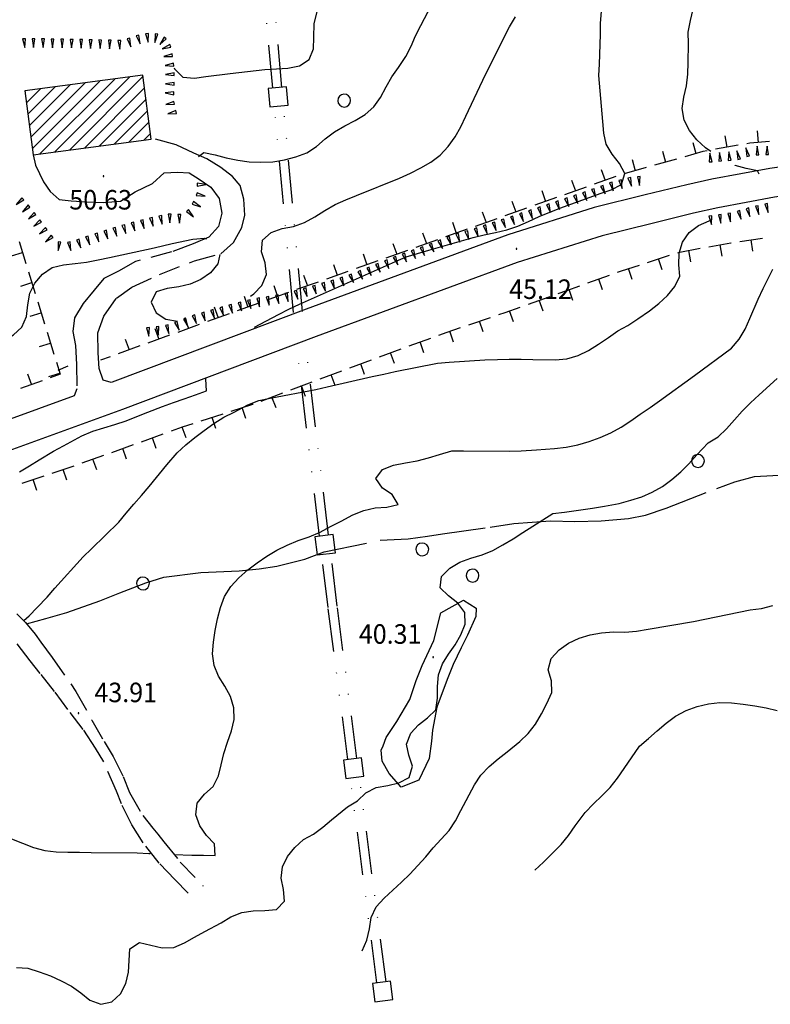
# Model space of a CAD drawing. Extents: x 1553969 to 1555577, y 4512174 to 4513619.
# Drawn here: x 1554647 to 1554778, y 4512774 to 4512946 of the extents above; entities that cross this region are included whole.
import ezdxf

# ---------------------------------------------------------------- set-up
doc = ezdxf.new("R2010")
doc.units = 0
doc.header["$LTSCALE"] = 15
doc.header["$MEASUREMENT"] = 0
for name, pattern in [('DASHDOT', [1, 0.5, -0.25, 0, -0.25]), ('DIVIDE', [1.25, 0.5, -0.25, 0, -0.25, 0, -0.25]), ('HIDDEN', [0.375, 0.25, -0.125])]:
    doc.linetypes.add(name, pattern=pattern)
doc.layers.get('0').update_dxf_attribs({"linetype": 'CONTINUOUS'})
for name, color, linetype in [('ACQUEDOTT11', 7, 'CONTINUOUS'), ('ALBERO', 7, 'CONTINUOUS'), ('CAMPITURE-EDIFICI', 61, 'CONTINUOUS'), ('CURVA_DIRETT', 7, 'CONTINUOUS'), ('CURVA_INTERM', 7, 'CONTINUOUS'), ('EDIFICIO', 7, 'CONTINUOUS'), ('MURO_A_SECCO', 7, 'CONTINUOUS'), ('PUNTO_QUOTA', 7, 'CONTINUOUS'), ('QUOTA', 7, 'CONTINUOUS'), ('ROCCIA', 7, 'CONTINUOUS'), ('SENTIERO', 7, 'CONTINUOUS'), ('SOMM_SCARPAT', 7, 'CONTINUOUS'), ('STRADA_ASFALT', 7, 'CONTINUOUS'), ('STRADA_BIANCA', 7, 'CONTINUOUS')]:
    doc.layers.add(name, color=color, linetype=linetype)
doc.styles.add('COMPLEX', font='COMPLEX', dxfattribs={"height": 0.2})

# ---------------------------------------------------------------- blocks, each defined once
blk = doc.blocks.new('PUNTO')
at = {"layer": 'PUNTO_QUOTA', "color": 2, "linetype": 'CONTINUOUS'}
blk.add_lwpolyline([(-0.06, -0.06), (0.06, -0.06), (0.06, 0.06), (-0.06, 0.06)], close=True, dxfattribs=at)
at = {"layer": 'PUNTO_QUOTA', "color": 1, "linetype": 'CONTINUOUS'}
blk.add_lwpolyline([(0, 0), (0, 0)], dxfattribs=at)
at = {"layer": 'PUNTO_QUOTA', "color": 2, "linetype": 'CONTINUOUS'}
blk.add_lwpolyline([(0, 0), (0, 0)], dxfattribs=at)
blk.add_lwpolyline([(0, 0), (0, 0)], dxfattribs=at)
blk = doc.blocks.new('ALBERO')
at = {"layer": 'ALBERO', "color": 3, "linetype": 'CONTINUOUS'}
blk.add_lwpolyline([(1.06, 0.53), (0.8, 0.89), (0.44, 1.13), (0, 1.19), (-0.42, 1.09), (-0.78, 0.85), (-1.02, 0.47), (-1.08, 0.05), (-0.98, -0.39), (-0.74, -0.75), (-0.36, -0.97), (0.06, -1.05), (0.5, -0.95), (0.86, -0.69), (1.08, -0.33), (1.16, 0.11)], close=True, dxfattribs=at)
blk = doc.blocks.new('*X49')
at = {"color": 0}
for p, q in [((1554649.49, 4512923.21), (1554661.23, 4512934.95)), ((1554650.78, 4512922.26), (1554663.81, 4512935.29)), ((1554653.36, 4512922.6), (1554666.4, 4512935.64)), ((1554655.95, 4512922.94), (1554668.73, 4512935.72)), ((1554648.18, 4512933.13), (1554648.29, 4512933.24)), ((1554648.44, 4512931.15), (1554650.88, 4512933.59)), ((1554648.7, 4512929.16), (1554653.47, 4512933.93)), ((1554648.96, 4512927.18), (1554656.05, 4512934.27)), ((1554649.22, 4512925.2), (1554658.64, 4512934.61)), ((1554658.54, 4512923.28), (1554668.99, 4512933.74)), ((1554661.13, 4512923.63), (1554669.26, 4512931.76)), ((1554663.71, 4512923.97), (1554669.52, 4512929.77)), ((1554666.3, 4512924.31), (1554669.78, 4512927.79)), ((1554668.89, 4512924.65), (1554670.04, 4512925.81))]:
    blk.add_line(p, q, dxfattribs=at)

msp = doc.modelspace()

# ---------------------------------------------------------------- linework, layer by layer
at = {"layer": 'ACQUEDOTT11', "color": 5, "linetype": 'DIVIDE'}
for p, q in [((1554691.34, 4512933.71), (1554688.05, 4512969.56)), ((1554692.94, 4512933.85), (1554689.65, 4512969.7)), ((1554694.93, 4512894.68), (1554691.63, 4512930.53)), ((1554696.53, 4512894.82), (1554693.23, 4512930.67)), ((1554701.07, 4512855.91), (1554697.13, 4512888.7)), ((1554699.49, 4512855.71), (1554695.53, 4512888.59)), ((1554709.48, 4512777.95), (1554704.84, 4512813.65)), ((1554711.06, 4512778.15), (1554706.42, 4512813.85))]:
    msp.add_line(p, q, dxfattribs=at)
at = {"layer": 'ACQUEDOTT11', "color": 5, "linetype": 'CONTINUOUS'}
for points in [[(1554694.03, 4512930.74), (1554693.73, 4512933.93), (1554690.55, 4512933.64), (1554690.84, 4512930.45)], [(1554702.25, 4512852.83), (1554701.87, 4512856.01), (1554698.69, 4512855.62), (1554699.07, 4512852.45)], [(1554707.21, 4512813.96), (1554706.8, 4512817.13), (1554703.63, 4512816.72), (1554704.04, 4512813.55)], [(1554712.27, 4512775.09), (1554711.85, 4512778.26), (1554708.68, 4512777.85), (1554709.09, 4512774.67)]]:
    msp.add_lwpolyline(points, close=True, dxfattribs=at)
at = {"layer": 'ACQUEDOTT11', "color": 5, "linetype": 'DIVIDE'}
for points in [[(1554706, 4512817.03), (1554702.56, 4512843.53), (1554701.45, 4512852.74)], [(1554704.42, 4512816.83), (1554700.98, 4512843.33), (1554699.87, 4512852.54)]]:
    msp.add_lwpolyline(points, dxfattribs=at)
at = {"layer": 'CURVA_DIRETT', "color": 50, "linetype": 'CONTINUOUS'}
for points in [[(1554681.29, 4512922.11), (1554683.22, 4512921.58), (1554685.24, 4512921.16), (1554687.25, 4512920.9), (1554689.27, 4512920.82), (1554691.35, 4512920.91), (1554693.38, 4512921.24), (1554695.38, 4512921.78), (1554697.27, 4512922.45), (1554698.96, 4512923.56), (1554700.46, 4512924.91), (1554702.09, 4512926.11), (1554703.89, 4512927.15), (1554705.69, 4512928.08), (1554707.41, 4512929.13), (1554708.93, 4512930.46), (1554710.11, 4512932.1), (1554711.06, 4512933.92), (1554712.07, 4512935.68), (1554713.24, 4512937.32), (1554714.52, 4512939.2), (1554715.45, 4512940.99), (1554716.21, 4512942.84), (1554717.12, 4512944.64), (1554720.82, 4512951.74)], [(1554678.4, 4512921.82), (1554679.32, 4512922.5), (1554681.29, 4512922.11)], [(1554707.55, 4512811.05), (1554709.36, 4512811.97), (1554711.36, 4512812.29), (1554713.32, 4512812.79), (1554715.1, 4512813.72), (1554715.7, 4512815.66), (1554715.05, 4512817.58), (1554714.6, 4512819.54), (1554715.38, 4512821.4), (1554716.74, 4512822.86), (1554718.3, 4512824.12), (1554719.76, 4512825.51), (1554720, 4512827.52), (1554720.04, 4512829.54), (1554720.18, 4512831.57), (1554720.87, 4512833.49), (1554721.95, 4512835.17), (1554723.09, 4512836.82), (1554724.09, 4512838.56), (1554724.84, 4512840.43), (1554724.8, 4512842.45), (1554723.55, 4512844.05), (1554721.96, 4512845.32), (1554720.48, 4512846.7), (1554720.73, 4512848.71), (1554722.18, 4512850.14), (1554723.94, 4512851.17), (1554725.84, 4512851.87), (1554727.78, 4512852.49), (1554729.66, 4512853.25), (1554731.42, 4512854.21), (1554733.2, 4512855.24), (1554734.87, 4512856.34), (1554740.13, 4512859.69), (1554742.16, 4512859.91), (1554745.01, 4512860.28), (1554747.02, 4512860.59), (1554749.09, 4512860.94), (1554751.67, 4512861.43), (1554753.67, 4512861.96), (1554755.59, 4512862.59), (1554757.43, 4512863.39), (1554759.19, 4512864.36), (1554760.86, 4512865.56), (1554762.38, 4512866.91), (1554763.79, 4512868.33), (1554765.16, 4512869.85), (1554767.19, 4512871.99), (1554768.93, 4512872.99), (1554770.36, 4512874.42), (1554771.72, 4512875.98), (1554773.09, 4512877.48), (1554774.55, 4512878.92), (1554776.03, 4512880.32), (1554779.17, 4512883.17)], [(1554646.7, 4512780.63), (1554648.7, 4512780.51), (1554650.66, 4512779.88), (1554652.61, 4512779.16), (1554654.5, 4512778.34), (1554656.27, 4512777.39), (1554657.94, 4512776.2), (1554659.5, 4512774.93), (1554661.38, 4512774.23), (1554663.33, 4512774.66), (1554664.8, 4512776.03), (1554665.74, 4512777.84), (1554666.2, 4512779.82), (1554666.31, 4512781.83), (1554666.45, 4512783.88), (1554668.11, 4512785), (1554670.08, 4512784.51), (1554672.07, 4512784.08), (1554674.1, 4512784.11), (1554675.95, 4512784.92), (1554677.68, 4512785.94), (1554679.49, 4512786.88), (1554682.33, 4512788.42), (1554684.06, 4512789.46), (1554685.95, 4512790.19), (1554687.94, 4512790.5), (1554689.95, 4512790.56), (1554691.98, 4512790.73), (1554693.39, 4512792.19), (1554693.21, 4512794.19), (1554692.78, 4512796.17), (1554693.02, 4512798.18), (1554693.93, 4512799.97), (1554695.18, 4512801.55), (1554696.68, 4512802.9), (1554698.45, 4512803.83), (1554700.05, 4512805.05), (1554701.59, 4512806.35), (1554704.36, 4512808.6), (1554706.07, 4512809.66), (1554707.55, 4512811.05)]]:
    msp.add_lwpolyline(points, dxfattribs=at)
at = {"layer": 'CURVA_INTERM', "color": 1, "linetype": 'CONTINUOUS'}
for points in [[(1554674.15, 4512937.22), (1554674.21, 4512937.05), (1554675.68, 4512935.63), (1554677.68, 4512935.46), (1554679.68, 4512935.74), (1554683.9, 4512936.28), (1554689.98, 4512936.94), (1554691.98, 4512937.05), (1554693.98, 4512937.2), (1554695.97, 4512937.62), (1554697.65, 4512938.71), (1554698.46, 4512940.55), (1554698.49, 4512942.55), (1554698.57, 4512944.95), (1554699.06, 4512946.97)], [(1554688.18, 4512892.11), (1554689.16, 4512892.65), (1554692.32, 4512894.31), (1554694.13, 4512895.21), (1554696, 4512896.08), (1554698.09, 4512897.01), (1554705.41, 4512900.27), (1554712.73, 4512903.55), (1554714.59, 4512904.34), (1554716.57, 4512904.9), (1554718.52, 4512905.5), (1554726.21, 4512907.71), (1554728.17, 4512908.17), (1554730.14, 4512908.59), (1554732.09, 4512909.04), (1554734.04, 4512909.69), (1554735.9, 4512910.49), (1554737.71, 4512911.36), (1554739.6, 4512912.14), (1554741.5, 4512912.87), (1554748.38, 4512915.36), (1554750.27, 4512916.01), (1554752.09, 4512916.92), (1554752.66, 4512918.85), (1554751.73, 4512920.62), (1554750.43, 4512922.19), (1554749.41, 4512923.93), (1554748.98, 4512925.9), (1554748.8, 4512927.9), (1554748.14, 4512935.89), (1554748.24, 4512937.89), (1554748.41, 4512943.02), (1554748.44, 4512945.03), (1554748.61, 4512947.04)], [(1554763.71, 4512941.41), (1554763.66, 4512943.45), (1554764.07, 4512945.46), (1554764.55, 4512947.47)], [(1554687.45, 4512897.47), (1554688.05, 4512897.9), (1554689.43, 4512899.38), (1554690.24, 4512901.26), (1554690.01, 4512903.3), (1554689.38, 4512905.2), (1554689.54, 4512907.22), (1554691.05, 4512908.58), (1554692.95, 4512909.26), (1554694.94, 4512909.62), (1554696.84, 4512910.31), (1554698.65, 4512911.3), (1554700.41, 4512912.43), (1554702.21, 4512913.43), (1554704.04, 4512914.25), (1554705.93, 4512915.01), (1554713.42, 4512918.06), (1554715.32, 4512918.91), (1554717.11, 4512919.81), (1554718.89, 4512920.83), (1554720.5, 4512922.05), (1554721.88, 4512923.55), (1554723.09, 4512925.21), (1554724.07, 4512927), (1554724.95, 4512928.86), (1554728.36, 4512936.1), (1554729.29, 4512937.88), (1554730.23, 4512939.81), (1554732.57, 4512944.36), (1554733.61, 4512946.13)], [(1554767.62, 4512922.66), (1554766.68, 4512923.3), (1554765.17, 4512924.7), (1554763.91, 4512926.34), (1554763, 4512928.13), (1554762.66, 4512930.16), (1554762.95, 4512932.15), (1554763.4, 4512934.11), (1554763.64, 4512936.15), (1554763.7, 4512938.19), (1554763.71, 4512941.41)], [(1554776.03, 4512918.73), (1554775.77, 4512919.32), (1554773.8, 4512919.72), (1554771.86, 4512920.27), (1554771.8, 4512920.3)], [(1554648, 4512841.03), (1554648.89, 4512841.87), (1554650.32, 4512843.3), (1554652.08, 4512845.13), (1554653.4, 4512846.66), (1554658.3, 4512852.15), (1554659.77, 4512853.52), (1554664.54, 4512858.18), (1554665.81, 4512859.74), (1554667.12, 4512861.27), (1554668.48, 4512862.81), (1554669.82, 4512864.37), (1554672.9, 4512868.13), (1554674.71, 4512870.25), (1554676.21, 4512871.63), (1554677.76, 4512872.9), (1554679.38, 4512874.14), (1554681.06, 4512875.34), (1554682.84, 4512876.42), (1554684.63, 4512877.33), (1554687.02, 4512878.61), (1554688.93, 4512879.36), (1554690.9, 4512879.74), (1554698.83, 4512881.28), (1554700.8, 4512881.72), (1554708.62, 4512883.51), (1554710.66, 4512883.91), (1554712.66, 4512884.36), (1554720.02, 4512885.86), (1554722.07, 4512886.02), (1554728.29, 4512886.39), (1554730.46, 4512886.47), (1554732.48, 4512886.51), (1554734.57, 4512886.51), (1554736.62, 4512886.45), (1554740.5, 4512886.41), (1554742.55, 4512886.61), (1554744.52, 4512887.17), (1554746.32, 4512888.06), (1554748.07, 4512889.13), (1554749.79, 4512890.28), (1554751.41, 4512891.49), (1554753.2, 4512892.42), (1554754.93, 4512893.57), (1554756.95, 4512894.96), (1554758.58, 4512896.24), (1554760.07, 4512897.62), (1554761.36, 4512899.17), (1554762.25, 4512900.97), (1554762.03, 4512902.98), (1554762.14, 4512904.98), (1554762.71, 4512906.91), (1554763.84, 4512908.6), (1554765.48, 4512909.8), (1554767.34, 4512910.63), (1554767.81, 4512910.82)], [(1554643.9, 4512889.5), (1554644.38, 4512889.71), (1554646.16, 4512890.75), (1554647.62, 4512892.13), (1554648.45, 4512893.98), (1554648.7, 4512896.01), (1554649.02, 4512898), (1554649.92, 4512899.79), (1554651.26, 4512901.33), (1554652.91, 4512902.48), (1554654.91, 4512902.94), (1554656.9, 4512903.16), (1554658.91, 4512903.42), (1554660.92, 4512903.81), (1554662.88, 4512904.24), (1554670.71, 4512905.93), (1554673.8, 4512906.65), (1554677.43, 4512907.43), (1554679.43, 4512907.62), (1554679.81, 4512907.49)], [(1554682.1, 4512904.78), (1554681.79, 4512903.13), (1554680.48, 4512901.55), (1554678.82, 4512900.39), (1554676.93, 4512899.59), (1554674.98, 4512899.1), (1554672.96, 4512898.81), (1554671.03, 4512898.27), (1554670.16, 4512896.43), (1554671.04, 4512894.61), (1554672.74, 4512893.52), (1554674.73, 4512893.17)], [(1554681.91, 4512831.37), (1554681.12, 4512833.23), (1554680.85, 4512835.25), (1554681.04, 4512837.25), (1554681.3, 4512839.3), (1554681.7, 4512841.35), (1554682.22, 4512843.31), (1554682.95, 4512845.2), (1554684.02, 4512846.94), (1554685.42, 4512848.49), (1554686.99, 4512849.87), (1554688.63, 4512851.1), (1554690.3, 4512852.24), (1554692.05, 4512853.28), (1554693.87, 4512854.16), (1554695.79, 4512854.94), (1554697.7, 4512855.63), (1554699.57, 4512856.43), (1554701.41, 4512857.38), (1554703.25, 4512858.36), (1554705.3, 4512859.42), (1554707.2, 4512860.18), (1554709.18, 4512860.67), (1554711.2, 4512860.78), (1554713.16, 4512861.21), (1554712.11, 4512862.97), (1554710.44, 4512864.09), (1554709.28, 4512865.73), (1554710.46, 4512867.35), (1554712.39, 4512868.07), (1554714.43, 4512868.48), (1554716.47, 4512868.85), (1554718.45, 4512869.33), (1554720.39, 4512869.96), (1554722.5, 4512870.58), (1554724.53, 4512870.55), (1554732.56, 4512870.53), (1554734.59, 4512870.6), (1554737.28, 4512870.74), (1554740.41, 4512870.97), (1554742.44, 4512871.23), (1554744.48, 4512871.63), (1554746.43, 4512872.18), (1554748.38, 4512872.88), (1554750.2, 4512873.7), (1554752.03, 4512874.68), (1554753.72, 4512875.77), (1554755.34, 4512876.97), (1554757.07, 4512878.09), (1554758.68, 4512879.29), (1554764.76, 4512883.68), (1554771.2, 4512888.45), (1554772.57, 4512890), (1554773.59, 4512891.73), (1554774.43, 4512893.6), (1554775.85, 4512896.98), (1554776.75, 4512898.83), (1554778.45, 4512902.2)], [(1554647.23, 4512866.93), (1554648.95, 4512867.95), (1554650.66, 4512869.01), (1554653.14, 4512870.5), (1554654.9, 4512871.47), (1554658.11, 4512873.17), (1554659.99, 4512873.97), (1554661.93, 4512874.6), (1554663.86, 4512875.18), (1554665.79, 4512875.81), (1554667.68, 4512876.53), (1554669.59, 4512877.32), (1554672.14, 4512878.31), (1554674.03, 4512878.99), (1554675.93, 4512879.62), (1554677.89, 4512880.3), (1554679.79, 4512881.03), (1554679.7, 4512883.04), (1554679.7, 4512883.2)], [(1554706.91, 4512783.51), (1554707.73, 4512785.39), (1554708.18, 4512787.36), (1554708.5, 4512789.36), (1554709.35, 4512791.19), (1554710.73, 4512792.72), (1554712.26, 4512794.08), (1554713.76, 4512795.47), (1554715.22, 4512796.91), (1554716.63, 4512798.38), (1554717.98, 4512799.92), (1554719.29, 4512801.47), (1554720.65, 4512802.99), (1554722.05, 4512804.46), (1554723.16, 4512806.17), (1554724.08, 4512807.98), (1554726.45, 4512812.45), (1554727.59, 4512814.09), (1554729, 4512815.61), (1554730.57, 4512816.96), (1554732.16, 4512818.2), (1554734.34, 4512819.97), (1554735.8, 4512821.38), (1554737.08, 4512823.01), (1554738.14, 4512824.78), (1554739.09, 4512826.62), (1554739.91, 4512828.52), (1554739.86, 4512830.54), (1554739.32, 4512832.47), (1554739.83, 4512834.42), (1554741.2, 4512835.93), (1554742.84, 4512837.07), (1554744.69, 4512837.94), (1554746.61, 4512838.55), (1554748.6, 4512838.9), (1554750.65, 4512839.05), (1554752.66, 4512839.01), (1554754.66, 4512839.2), (1554756.7, 4512839.55), (1554764.59, 4512840.88), (1554766.57, 4512841.28), (1554774.45, 4512842.9), (1554776.47, 4512843.14), (1554778.42, 4512843.63)], [(1554674.16, 4512800.32), (1554677.25, 4512800.22), (1554679.28, 4512800.22), (1554681.29, 4512800.14), (1554681.21, 4512802.17), (1554679.81, 4512803.63), (1554678.65, 4512805.3), (1554677.96, 4512807.2), (1554678.15, 4512809.22), (1554679.44, 4512810.8), (1554680.98, 4512812.13), (1554681.87, 4512813.98), (1554682.37, 4512815.93), (1554682.82, 4512817.9), (1554683.44, 4512819.89), (1554684.16, 4512821.84), (1554684.64, 4512823.81), (1554684.57, 4512825.86), (1554683.96, 4512827.81), (1554682.98, 4512829.63), (1554681.91, 4512831.37)], [(1554736.98, 4512797.57), (1554738.48, 4512798.97), (1554741.59, 4512802.04), (1554742.84, 4512803.64), (1554744.01, 4512805.29), (1554745.75, 4512807.64), (1554747.21, 4512809.1), (1554748.67, 4512810.51), (1554750.09, 4512811.99), (1554751.39, 4512813.61), (1554752.56, 4512815.27), (1554755.2, 4512819.16), (1554756.75, 4512820.48), (1554758.29, 4512821.85), (1554759.84, 4512823.19), (1554761.5, 4512824.39), (1554763.34, 4512825.36), (1554765.24, 4512826.06), (1554767.2, 4512826.54), (1554769.21, 4512826.76), (1554771.21, 4512826.69), (1554773.25, 4512826.49), (1554775.28, 4512826.2), (1554777.25, 4512825.83), (1554779.2, 4512825.36)], [(1554645.83, 4512803.05), (1554647.73, 4512802.26), (1554649.67, 4512801.55), (1554651.65, 4512801.01), (1554653.64, 4512800.75), (1554655.64, 4512800.7), (1554657.7, 4512800.72), (1554659.72, 4512800.67), (1554667.73, 4512800.58), (1554669.77, 4512800.47), (1554670.01, 4512800.46)]]:
    msp.add_lwpolyline(points, dxfattribs=at)
at = {"layer": 'EDIFICIO', "color": 2, "linetype": 'CONTINUOUS'}
msp.add_lwpolyline([(1554670.17, 4512924.82), (1554668.7, 4512935.94), (1554648.16, 4512933.23), (1554649.63, 4512922.11)], close=True, dxfattribs=at)
at = {"layer": 'MURO_A_SECCO', "linetype": 'CONTINUOUS'}
for p, q in [((1554770.07, 4512925.38), (1554770.43, 4512923.41)), ((1554775.68, 4512926.25), (1554775.86, 4512924.25)), ((1554764.5, 4512924.24), (1554765.04, 4512922.32)), ((1554772.39, 4512923.77), (1554768.46, 4512923.06)), ((1554753.91, 4512921.26), (1554754.45, 4512919.34)), ((1554761.67, 4512921.37), (1554757.82, 4512920.28)), ((1554759.2, 4512922.75), (1554759.75, 4512920.83)), ((1554748.55, 4512919.55), (1554749.22, 4512917.66)), ((1554756.38, 4512919.88), (1554752.53, 4512918.79)), ((1554751.1, 4512918.33), (1554747.33, 4512916.99)), ((1554745.92, 4512916.49), (1554742.15, 4512915.16)), ((1554743.36, 4512917.71), (1554744.03, 4512915.82)), ((1554740.73, 4512914.66), (1554736.96, 4512913.32)), ((1554738.18, 4512915.87), (1554738.85, 4512913.99)), ((1554735.55, 4512912.82), (1554731.78, 4512911.48)), ((1554733, 4512914.04), (1554733.66, 4512912.15)), ((1554730.36, 4512910.98), (1554726.59, 4512909.65)), ((1554727.81, 4512912.2), (1554728.48, 4512910.31)), ((1554722.63, 4512910.36), (1554723.3, 4512908.48)), ((1554717.44, 4512908.53), (1554718.11, 4512906.64)), ((1554725.18, 4512909.15), (1554721.41, 4512907.81)), ((1554772.68, 4512907.03), (1554776.64, 4512907.6)), ((1554647.18, 4512907.02), (1554648.36, 4512903.2)), ((1554712.26, 4512906.69), (1554712.93, 4512904.8)), ((1554720, 4512907.31), (1554716.23, 4512905.97)), ((1554769.58, 4512904.49), (1554769.23, 4512906.46)), ((1554774.95, 4512905.34), (1554774.66, 4512907.32)), ((1554645.86, 4512904.52), (1554647.77, 4512905.11)), ((1554707.07, 4512904.85), (1554707.74, 4512902.97)), ((1554714.81, 4512905.47), (1554711.04, 4512904.14)), ((1554756.62, 4512903.38), (1554760.43, 4512904.61)), ((1554764.17, 4512903.5), (1554763.81, 4512905.47)), ((1554701.89, 4512903.02), (1554702.56, 4512901.13)), ((1554709.63, 4512903.64), (1554705.86, 4512902.3)), ((1554759.14, 4512902.09), (1554758.53, 4512903.99)), ((1554648.8, 4512901.76), (1554649.98, 4512897.94)), ((1554696.71, 4512901.18), (1554697.37, 4512899.29)), ((1554704.44, 4512901.8), (1554700.67, 4512900.46)), ((1554746.22, 4512899.81), (1554749.99, 4512901.16)), ((1554753.91, 4512900.4), (1554753.29, 4512902.3)), ((1554647.48, 4512899.26), (1554649.39, 4512899.85)), ((1554691.52, 4512899.34), (1554692.19, 4512897.46)), ((1554699.26, 4512899.96), (1554695.49, 4512898.63)), ((1554748.78, 4512898.6), (1554748.1, 4512900.48)), ((1554686.34, 4512897.48), (1554687.01, 4512895.6)), ((1554735.86, 4512896.11), (1554739.63, 4512897.45)), ((1554743.6, 4512896.74), (1554742.93, 4512898.63)), ((1554650.42, 4512896.51), (1554651.59, 4512892.68)), ((1554681.16, 4512895.62), (1554681.84, 4512893.74)), ((1554688.9, 4512896.28), (1554685.13, 4512894.92)), ((1554738.42, 4512894.89), (1554737.75, 4512896.78)), ((1554649.09, 4512894.01), (1554651.01, 4512894.6)), ((1554683.72, 4512894.41), (1554679.96, 4512893.06)), ((1554725.46, 4512892.52), (1554729.25, 4512893.8)), ((1554733.24, 4512893.05), (1554732.57, 4512894.93)), ((1554678.55, 4512892.55), (1554674.78, 4512891.2)), ((1554675.99, 4512893.76), (1554676.66, 4512891.87)), ((1554728, 4512891.27), (1554727.36, 4512893.16)), ((1554652.04, 4512891.25), (1554653.21, 4512887.43)), ((1554673.37, 4512890.69), (1554669.61, 4512889.33)), ((1554670.81, 4512891.89), (1554671.49, 4512890.01)), ((1554722.79, 4512889.51), (1554722.15, 4512891.4)), ((1554650.71, 4512888.75), (1554652.62, 4512889.34)), ((1554668.2, 4512888.83), (1554664.43, 4512887.47)), ((1554665.64, 4512890.03), (1554666.31, 4512888.15)), ((1554715.1, 4512888.83), (1554718.86, 4512890.21)), ((1554717.67, 4512887.64), (1554716.98, 4512889.52)), ((1554663.02, 4512886.96), (1554661.34, 4512886.36)), ((1554709.94, 4512886.94), (1554713.69, 4512888.31)), ((1554712.51, 4512885.75), (1554711.82, 4512887.62)), ((1554655.66, 4512885.29), (1554653.88, 4512884.56)), ((1554704.78, 4512885.04), (1554708.53, 4512886.42)), ((1554707.34, 4512883.85), (1554706.65, 4512885.73)), ((1554648.63, 4512883.96), (1554649.31, 4512882.08)), ((1554652.33, 4512883.49), (1554654.24, 4512884.08)), ((1554699.62, 4512883.11), (1554703.37, 4512884.52)), ((1554702.2, 4512881.95), (1554701.5, 4512883.82)), ((1554651.19, 4512882.77), (1554647.43, 4512881.4)), ((1554694.48, 4512881.18), (1554698.22, 4512882.59)), ((1554697.05, 4512880.01), (1554696.35, 4512881.88)), ((1554689.33, 4512879.24), (1554693.07, 4512880.65)), ((1554691.91, 4512878.07), (1554691.2, 4512879.94)), ((1554678.89, 4512875.78), (1554682.69, 4512877.01)), ((1554686.64, 4512876.19), (1554686.02, 4512878.09)), ((1554681.41, 4512874.49), (1554680.79, 4512876.4)), ((1554668.5, 4512872.17), (1554672.27, 4512873.52)), ((1554676.23, 4512872.82), (1554675.56, 4512874.7)), ((1554663.32, 4512870.31), (1554667.09, 4512871.66)), ((1554671.06, 4512870.96), (1554670.38, 4512872.84)), ((1554658.15, 4512868.46), (1554661.91, 4512869.81)), ((1554665.88, 4512869.11), (1554665.21, 4512870.99)), ((1554660.7, 4512867.25), (1554660.03, 4512869.13)), ((1554652.93, 4512866.7), (1554656.73, 4512867.97)), ((1554655.47, 4512865.44), (1554654.83, 4512867.34)), ((1554647.72, 4512864.95), (1554651.51, 4512866.22)), ((1554650.25, 4512863.69), (1554649.62, 4512865.59))]:
    msp.add_line(p, q, dxfattribs=at)
for points in [[(1554777.85, 4512924.43), (1554774.41, 4512924.13), (1554773.87, 4512924.03)], [(1554766.98, 4512922.79), (1554766.26, 4512922.66), (1554763.12, 4512921.77)], [(1554761.86, 4512905.07), (1554762.21, 4512905.18), (1554765.78, 4512905.83)], [(1554767.26, 4512906.1), (1554771.11, 4512906.8), (1554771.19, 4512906.81)], [(1554751.4, 4512901.67), (1554752.08, 4512901.91), (1554755.2, 4512902.92)], [(1554741.04, 4512897.95), (1554742.55, 4512898.49), (1554744.81, 4512899.3)], [(1554694.07, 4512898.13), (1554691.8, 4512897.32), (1554690.31, 4512896.78)], [(1554730.68, 4512894.28), (1554731.8, 4512894.66), (1554734.45, 4512895.6)], [(1554720.27, 4512890.72), (1554721.73, 4512891.26), (1554724.04, 4512892.04)], [(1554653.66, 4512885.99), (1554654.3, 4512883.9), (1554652.6, 4512883.28)], [(1554684.12, 4512877.47), (1554687.88, 4512878.69), (1554687.93, 4512878.71)], [(1554673.68, 4512874.03), (1554675.64, 4512874.73), (1554677.46, 4512875.32)]]:
    msp.add_lwpolyline(points, dxfattribs=at)
at = {"layer": 'ROCCIA', "color": 1, "linetype": 'DIVIDE'}
msp.add_lwpolyline([(1554710.22, 4512818.46), (1554710.57, 4512819.25), (1554711.11, 4512820.66), (1554712.94, 4512823.46), (1554715.18, 4512827.27), (1554716.3, 4512830.59), (1554717.38, 4512833.18), (1554719.37, 4512837.58), (1554720.6, 4512842.4), (1554724.55, 4512844.6), (1554726.75, 4512843.19), (1554726.7, 4512841.73), (1554725.27, 4512838.5), (1554724.13, 4512836.29), (1554722.77, 4512833.39), (1554721.7, 4512830.75), (1554719.93, 4512825.95), (1554719.13, 4512821.93), (1554718.98, 4512820.04), (1554718.57, 4512817.03), (1554716.75, 4512813.25), (1554713.7, 4512812.04), (1554711.63, 4512814.43), (1554710.39, 4512816.56), (1554710.22, 4512818.46)], dxfattribs=at)
at = {"layer": 'SENTIERO', "color": 50, "linetype": 'DASHDOT'}
msp.add_lwpolyline([(1554648.45, 4512840.46), (1554651.82, 4512841.4), (1554655.45, 4512842.45), (1554661.21, 4512844.44), (1554664.73, 4512845.83), (1554669.25, 4512847.62), (1554672.37, 4512848.6), (1554678.8, 4512849.37), (1554685.51, 4512849.66), (1554688.95, 4512850.04), (1554692.04, 4512850.5), (1554696.95, 4512851.72), (1554700.29, 4512853.02), (1554710.05, 4512855), (1554714.89, 4512855.28), (1554718.31, 4512855.7), (1554720.89, 4512856.14), (1554729.17, 4512857.28), (1554733.34, 4512857.92), (1554739.7, 4512858.4), (1554743.94, 4512858.29), (1554748.55, 4512858.4), (1554753.3, 4512858.81), (1554756.26, 4512859.39), (1554759.84, 4512860.6), (1554768.67, 4512864.01), (1554771.79, 4512865.15), (1554775.21, 4512866.08), (1554780.6, 4512866.4)], dxfattribs=at)
at = {"layer": 'SOMM_SCARPAT', "color": 1, "linetype": 'CONTINUOUS'}
for points in [[(1554647.77, 4512942.28), (1554648.14, 4512940.8), (1554648.26, 4512942.31), (1554647.77, 4512942.28)], [(1554649.43, 4512942.3), (1554649.67, 4512940.8), (1554649.92, 4512942.29), (1554649.43, 4512942.3)], [(1554651.09, 4512942.28), (1554651.33, 4512940.78), (1554651.58, 4512942.27), (1554651.09, 4512942.28)], [(1554652.75, 4512942.26), (1554652.99, 4512940.75), (1554653.24, 4512942.25), (1554652.75, 4512942.26)], [(1554654.41, 4512942.23), (1554654.65, 4512940.73), (1554654.9, 4512942.22), (1554654.41, 4512942.23)], [(1554656.07, 4512942.2), (1554656.31, 4512940.7), (1554656.56, 4512942.19), (1554656.07, 4512942.2)], [(1554657.73, 4512942.17), (1554657.96, 4512940.66), (1554658.22, 4512942.16), (1554657.73, 4512942.17)], [(1554659.39, 4512942.13), (1554659.62, 4512940.63), (1554659.88, 4512942.12), (1554659.39, 4512942.13)], [(1554661.05, 4512942.1), (1554661.27, 4512940.59), (1554661.54, 4512942.08), (1554661.05, 4512942.1)], [(1554662.71, 4512942.05), (1554662.93, 4512940.55), (1554663.2, 4512942.04), (1554662.71, 4512942.05)], [(1554664.37, 4512942.01), (1554664.7, 4512940.52), (1554664.86, 4512942.03), (1554664.37, 4512942.01)], [(1554665.99, 4512942.27), (1554666.64, 4512940.89), (1554666.47, 4512942.4), (1554665.99, 4512942.27)], [(1554667.57, 4512942.79), (1554668.25, 4512941.43), (1554668.04, 4512942.93), (1554667.57, 4512942.79)], [(1554669.19, 4512943.18), (1554669.62, 4512941.72), (1554669.67, 4512943.24), (1554669.19, 4512943.18)], [(1554670.85, 4512943.19), (1554670.79, 4512941.67), (1554671.33, 4512943.09), (1554670.85, 4512943.19)], [(1554672.41, 4512942.61), (1554671.67, 4512941.28), (1554672.79, 4512942.3), (1554672.41, 4512942.61)], [(1554673.43, 4512941.3), (1554672.1, 4512940.56), (1554673.59, 4512940.84), (1554673.43, 4512941.3)], [(1554673.83, 4512939.69), (1554672.38, 4512939.22), (1554673.9, 4512939.2), (1554673.83, 4512939.69)], [(1554674.05, 4512938.04), (1554672.59, 4512937.64), (1554674.1, 4512937.56), (1554674.05, 4512938.04)], [(1554674.14, 4512936.38), (1554672.65, 4512936.1), (1554674.15, 4512935.89), (1554674.14, 4512936.38)], [(1554674.16, 4512934.72), (1554672.67, 4512934.45), (1554674.17, 4512934.23), (1554674.16, 4512934.72)], [(1554674.12, 4512933.06), (1554672.61, 4512932.89), (1554674.1, 4512932.57), (1554674.12, 4512933.06)], [(1554674.13, 4512931.41), (1554672.72, 4512930.86), (1554674.23, 4512930.93), (1554674.13, 4512931.41)], [(1554674.47, 4512929.79), (1554673.05, 4512929.23), (1554674.57, 4512929.31), (1554674.47, 4512929.79)], [(1554774.38, 4512921.93), (1554773.73, 4512923.3), (1554773.9, 4512921.8), (1554774.38, 4512921.93)], [(1554776.01, 4512922.12), (1554775.69, 4512923.6), (1554775.52, 4512922.1), (1554776.01, 4512922.12)], [(1554777.67, 4512922.13), (1554777.41, 4512923.63), (1554777.18, 4512922.13), (1554777.67, 4512922.13)], [(1554767.85, 4512920.91), (1554767.47, 4512922.38), (1554767.36, 4512920.87), (1554767.85, 4512920.91)], [(1554769.5, 4512921.04), (1554769.13, 4512922.51), (1554769.01, 4512921), (1554769.5, 4512921.04)], [(1554771.16, 4512921.17), (1554770.78, 4512922.65), (1554770.67, 4512921.13), (1554771.16, 4512921.17)], [(1554772.8, 4512921.4), (1554772.13, 4512922.77), (1554772.33, 4512921.26), (1554772.8, 4512921.4)], [(1554753.2, 4512918.02), (1554753.79, 4512916.62), (1554753.68, 4512918.13), (1554753.2, 4512918.02)], [(1554754.84, 4512918.27), (1554755.2, 4512916.79), (1554755.33, 4512918.31), (1554754.84, 4512918.27)], [(1554678.17, 4512916.65), (1554679.67, 4512916.93), (1554678.17, 4512917.14), (1554678.17, 4512916.65)], [(1554746.87, 4512916.04), (1554747.61, 4512914.71), (1554747.33, 4512916.2), (1554746.87, 4512916.04)], [(1554748.43, 4512916.61), (1554749.21, 4512915.3), (1554748.89, 4512916.78), (1554748.43, 4512916.61)], [(1554749.97, 4512917.23), (1554750.64, 4512915.86), (1554750.45, 4512917.36), (1554749.97, 4512917.23)], [(1554751.58, 4512917.65), (1554752.17, 4512916.24), (1554752.06, 4512917.76), (1554751.58, 4512917.65)], [(1554647.64, 4512914.62), (1554646.67, 4512913.45), (1554647.96, 4512914.25), (1554647.64, 4512914.62)], [(1554678.02, 4512915.02), (1554679.54, 4512914.88), (1554678.15, 4512915.49), (1554678.02, 4512915.02)], [(1554742.15, 4512914.45), (1554742.87, 4512913.11), (1554742.62, 4512914.61), (1554742.15, 4512914.45)], [(1554743.73, 4512914.98), (1554744.45, 4512913.64), (1554744.19, 4512915.13), (1554743.73, 4512914.98)], [(1554745.3, 4512915.5), (1554746.03, 4512914.17), (1554745.76, 4512915.66), (1554745.3, 4512915.5)], [(1554648.72, 4512913.37), (1554647.76, 4512912.19), (1554649.04, 4512913), (1554648.72, 4512913.37)], [(1554677.32, 4512913.53), (1554678.75, 4512913.02), (1554677.56, 4512913.96), (1554677.32, 4512913.53)], [(1554737.42, 4512912.89), (1554738.15, 4512911.55), (1554737.89, 4512913.04), (1554737.42, 4512912.89)], [(1554739, 4512913.41), (1554739.72, 4512912.07), (1554739.47, 4512913.56), (1554739, 4512913.41)], [(1554740.58, 4512913.93), (1554741.3, 4512912.59), (1554741.04, 4512914.08), (1554740.58, 4512913.93)], [(1554773.79, 4512912.72), (1554774.44, 4512911.34), (1554774.26, 4512912.85), (1554773.79, 4512912.72)], [(1554775.4, 4512913.15), (1554775.97, 4512911.74), (1554775.87, 4512913.25), (1554775.4, 4512913.15)], [(1554777.02, 4512913.5), (1554777.59, 4512912.09), (1554777.5, 4512913.61), (1554777.02, 4512913.5)], [(1554649.79, 4512912.09), (1554648.78, 4512910.95), (1554650.1, 4512911.71), (1554649.79, 4512912.09)], [(1554669.9, 4512911.08), (1554670.5, 4512909.68), (1554670.38, 4512911.19), (1554669.9, 4512911.08)], [(1554671.52, 4512911.45), (1554672.08, 4512910.04), (1554672, 4512911.55), (1554671.52, 4512911.45)], [(1554673.15, 4512911.78), (1554673.4, 4512910.27), (1554673.64, 4512911.77), (1554673.15, 4512911.78)], [(1554674.81, 4512911.71), (1554675.12, 4512910.22), (1554675.3, 4512911.73), (1554674.81, 4512911.71)], [(1554676.32, 4512912.22), (1554677.54, 4512911.31), (1554676.68, 4512912.56), (1554676.32, 4512912.22)], [(1554731.13, 4512910.77), (1554731.85, 4512909.43), (1554731.6, 4512910.92), (1554731.13, 4512910.77)], [(1554732.71, 4512911.29), (1554733.44, 4512909.95), (1554733.17, 4512911.45), (1554732.71, 4512911.29)], [(1554734.28, 4512911.82), (1554735.01, 4512910.49), (1554734.74, 4512911.98), (1554734.28, 4512911.82)], [(1554735.85, 4512912.35), (1554736.58, 4512911.02), (1554736.32, 4512912.51), (1554735.85, 4512912.35)], [(1554767.3, 4512911.44), (1554767.75, 4512909.98), (1554767.78, 4512911.5), (1554767.3, 4512911.44)], [(1554768.94, 4512911.65), (1554769.39, 4512910.19), (1554769.43, 4512911.71), (1554768.94, 4512911.65)], [(1554770.59, 4512911.87), (1554771.08, 4512910.43), (1554771.07, 4512911.95), (1554770.59, 4512911.87)], [(1554772.2, 4512912.25), (1554772.88, 4512910.88), (1554772.67, 4512912.39), (1554772.2, 4512912.25)], [(1554650.79, 4512910.77), (1554649.73, 4512909.67), (1554651.08, 4512910.37), (1554650.79, 4512910.77)], [(1554651.77, 4512909.43), (1554650.72, 4512908.33), (1554652.06, 4512909.04), (1554651.77, 4512909.43)], [(1554663.49, 4512909.33), (1554664.19, 4512907.97), (1554663.96, 4512909.47), (1554663.49, 4512909.33)], [(1554665.08, 4512909.8), (1554665.73, 4512908.43), (1554665.56, 4512909.93), (1554665.08, 4512909.8)], [(1554666.68, 4512910.24), (1554667.33, 4512908.87), (1554667.16, 4512910.37), (1554666.68, 4512910.24)], [(1554668.29, 4512910.67), (1554668.92, 4512909.29), (1554668.76, 4512910.79), (1554668.29, 4512910.67)], [(1554726.39, 4512909.23), (1554727.1, 4512907.88), (1554726.86, 4512909.38), (1554726.39, 4512909.23)], [(1554727.97, 4512909.74), (1554728.68, 4512908.39), (1554728.44, 4512909.89), (1554727.97, 4512909.74)], [(1554729.55, 4512910.25), (1554730.27, 4512908.91), (1554730.02, 4512910.4), (1554729.55, 4512910.25)], [(1554652.77, 4512908.1), (1554651.74, 4512906.98), (1554653.07, 4512907.72), (1554652.77, 4512908.1)], [(1554658.75, 4512907.8), (1554659.48, 4512906.46), (1554659.22, 4512907.96), (1554658.75, 4512907.8)], [(1554660.33, 4512908.32), (1554661.04, 4512906.97), (1554660.79, 4512908.47), (1554660.33, 4512908.32)], [(1554661.91, 4512908.83), (1554662.6, 4512907.48), (1554662.38, 4512908.98), (1554661.91, 4512908.83)], [(1554721.65, 4512907.73), (1554722.41, 4512906.41), (1554722.11, 4512907.9), (1554721.65, 4512907.73)], [(1554723.22, 4512908.27), (1554723.9, 4512906.91), (1554723.69, 4512908.41), (1554723.22, 4512908.27)], [(1554724.81, 4512908.75), (1554725.48, 4512907.39), (1554725.28, 4512908.89), (1554724.81, 4512908.75)], [(1554653.94, 4512906.96), (1554653.95, 4512905.44), (1554654.43, 4512906.88), (1554653.94, 4512906.96)], [(1554655.58, 4512906.84), (1554656.17, 4512905.44), (1554656.06, 4512906.95), (1554655.58, 4512906.84)], [(1554657.18, 4512907.27), (1554657.91, 4512905.93), (1554657.64, 4512907.42), (1554657.18, 4512907.27)], [(1554717, 4512905.93), (1554717.75, 4512904.6), (1554717.47, 4512906.1), (1554717, 4512905.93)], [(1554718.57, 4512906.48), (1554719.37, 4512905.19), (1554719.02, 4512906.67), (1554718.57, 4512906.48)], [(1554720.11, 4512907.1), (1554720.91, 4512905.81), (1554720.56, 4512907.29), (1554720.11, 4512907.1)], [(1554712.32, 4512904.23), (1554713.12, 4512902.93), (1554712.78, 4512904.41), (1554712.32, 4512904.23)], [(1554713.88, 4512904.82), (1554714.63, 4512903.5), (1554714.34, 4512904.99), (1554713.88, 4512904.82)], [(1554715.44, 4512905.38), (1554716.19, 4512904.06), (1554715.9, 4512905.55), (1554715.44, 4512905.38)], [(1554707.7, 4512902.38), (1554708.5, 4512901.09), (1554708.15, 4512902.56), (1554707.7, 4512902.38)], [(1554709.24, 4512903), (1554710.04, 4512901.7), (1554709.69, 4512903.18), (1554709.24, 4512903)], [(1554710.78, 4512903.62), (1554711.58, 4512902.32), (1554711.24, 4512903.8), (1554710.78, 4512903.62)], [(1554703.04, 4512900.65), (1554703.72, 4512899.29), (1554703.5, 4512900.79), (1554703.04, 4512900.65)], [(1554704.61, 4512901.18), (1554705.37, 4512899.86), (1554705.07, 4512901.35), (1554704.61, 4512901.18)], [(1554706.16, 4512901.76), (1554706.96, 4512900.47), (1554706.61, 4512901.95), (1554706.16, 4512901.76)], [(1554696.66, 4512898.79), (1554697.32, 4512897.42), (1554697.13, 4512898.93), (1554696.66, 4512898.79)], [(1554698.26, 4512899.25), (1554698.92, 4512897.88), (1554698.73, 4512899.38), (1554698.26, 4512899.25)], [(1554699.85, 4512899.71), (1554700.52, 4512898.34), (1554700.32, 4512899.85), (1554699.85, 4512899.71)], [(1554701.45, 4512900.17), (1554702.11, 4512898.8), (1554701.92, 4512900.3), (1554701.45, 4512900.17)], [(1554690.19, 4512897.35), (1554690.69, 4512895.91), (1554690.67, 4512897.43), (1554690.19, 4512897.35)], [(1554691.82, 4512897.63), (1554692.4, 4512896.22), (1554692.3, 4512897.74), (1554691.82, 4512897.63)], [(1554693.44, 4512897.99), (1554694.02, 4512896.58), (1554693.92, 4512898.09), (1554693.44, 4512897.99)], [(1554695.05, 4512898.38), (1554695.68, 4512896.99), (1554695.53, 4512898.5), (1554695.05, 4512898.38)], [(1554682.11, 4512895.48), (1554682.77, 4512894.12), (1554682.58, 4512895.62), (1554682.11, 4512895.48)], [(1554683.71, 4512895.93), (1554684.35, 4512894.55), (1554684.18, 4512896.06), (1554683.71, 4512895.93)], [(1554685.31, 4512896.36), (1554685.92, 4512894.97), (1554685.78, 4512896.48), (1554685.31, 4512896.36)], [(1554686.92, 4512896.76), (1554687.53, 4512895.36), (1554687.4, 4512896.88), (1554686.92, 4512896.76)], [(1554688.54, 4512897.12), (1554689.01, 4512895.67), (1554689.03, 4512897.19), (1554688.54, 4512897.12)], [(1554677.33, 4512894.08), (1554678.04, 4512892.74), (1554677.79, 4512894.24), (1554677.33, 4512894.08)], [(1554678.92, 4512894.56), (1554679.59, 4512893.19), (1554679.39, 4512894.69), (1554678.92, 4512894.56)], [(1554680.51, 4512895.02), (1554681.18, 4512893.65), (1554680.98, 4512895.16), (1554680.51, 4512895.02)], [(1554671.01, 4512892.15), (1554671.43, 4512890.69), (1554671.5, 4512892.2), (1554671.01, 4512892.15)], [(1554672.65, 4512892.4), (1554673.26, 4512891.01), (1554673.12, 4512892.52), (1554672.65, 4512892.4)], [(1554674.23, 4512892.89), (1554675.03, 4512891.59), (1554674.68, 4512893.07), (1554674.23, 4512892.89)], [(1554675.77, 4512893.51), (1554676.55, 4512892.2), (1554676.22, 4512893.69), (1554675.77, 4512893.51)], [(1554669.36, 4512891.97), (1554669.78, 4512890.51), (1554669.85, 4512892.03), (1554669.36, 4512891.97)]]:
    msp.add_lwpolyline(points, dxfattribs=at)
at = {"layer": 'STRADA_ASFALT', "color": 1, "linetype": 'CONTINUOUS'}
for points in [[(1554992.02, 4512925.5), (1554990.6, 4512923.95), (1554979.48, 4512925.22), (1554963.81, 4512926.42), (1554955.99, 4512927.05), (1554949.9, 4512927.56), (1554944.54, 4512927.65), (1554927.76, 4512927.83), (1554903.34, 4512927.47), (1554823.38, 4512923.55), (1554800.88, 4512921.8), (1554787.49, 4512921), (1554783.12, 4512920.47), (1554777.89, 4512919.74), (1554767.79, 4512917.88), (1554763.42, 4512916.88), (1554756.19, 4512915.12), (1554747.3, 4512912.91), (1554732.25, 4512908.18), (1554697.13, 4512895.23), (1554663.39, 4512882.53), (1554663.19, 4512882.46), (1554661.78, 4512882.88)], [(1554903.5, 4512922.38), (1554823.7, 4512918.46), (1554801.23, 4512916.72), (1554787.95, 4512915.92), (1554783.78, 4512915.42), (1554778.7, 4512914.71), (1554768.82, 4512912.89), (1554764.59, 4512911.92), (1554757.41, 4512910.17), (1554748.68, 4512908), (1554733.9, 4512903.36), (1554698.91, 4512890.46), (1554665.16, 4512877.75), (1554640.2, 4512868.7)], [(1554657.19, 4512881.39), (1554656.75, 4512880.12), (1554638.09, 4512873.35)]]:
    msp.add_lwpolyline(points, dxfattribs=at)
at = {"layer": 'STRADA_BIANCA', "linetype": 'HIDDEN'}
for points in [[(1554661.78, 4512882.88), (1554661.09, 4512884.91), (1554660.95, 4512887.63), (1554660.88, 4512891.11), (1554661.93, 4512894.01), (1554664.12, 4512897.14), (1554666.82, 4512899.08), (1554671.59, 4512901.29), (1554677.71, 4512903.66), (1554682.3, 4512904.89), (1554684.48, 4512906.86), (1554685.93, 4512909.46), (1554686.45, 4512911.62), (1554686.32, 4512914.36), (1554685.64, 4512916.74), (1554684.3, 4512918.35), (1554682.3, 4512919.92), (1554679.84, 4512921.43), (1554677.61, 4512922.37), (1554674.53, 4512923.87), (1554670.56, 4512924.93)], [(1554649.64, 4512922.11), (1554650.03, 4512920.33), (1554651.4, 4512917.41), (1554652.59, 4512915.71), (1554654.13, 4512914.34), (1554656.21, 4512914.07), (1554658.95, 4512913.92), (1554661.83, 4512913.8), (1554664.81, 4512914.01), (1554667.36, 4512915.64), (1554670.38, 4512917.12), (1554672.41, 4512918.97), (1554674.73, 4512919.1), (1554676.79, 4512918.94), (1554678.54, 4512917.88), (1554680.57, 4512916.48), (1554682, 4512914.49), (1554682.47, 4512911.93), (1554681.89, 4512909.62), (1554680.21, 4512907.76), (1554677.46, 4512906.6), (1554673.71, 4512905.19), (1554667.45, 4512903.54), (1554664.5, 4512901.85), (1554661.93, 4512900.6), (1554660.26, 4512898.53), (1554658.34, 4512896.25), (1554656.84, 4512893.72), (1554656.54, 4512891.37), (1554656.97, 4512888.92), (1554657.18, 4512885.62), (1554657.19, 4512881.39)], [(1554646.77, 4512842.23), (1554648.25, 4512840.7), (1554649.96, 4512838.66), (1554650.95, 4512837.29), (1554652.93, 4512834.61), (1554657.07, 4512828.69), (1554659.84, 4512823.7), (1554661.97, 4512819.95), (1554663.57, 4512817.36), (1554665.29, 4512813.86), (1554666.4, 4512811.11), (1554668.7, 4512807.07), (1554670.45, 4512804.9), (1554671.3, 4512803.82), (1554672.38, 4512802.51), (1554675.23, 4512798.99), (1554679.21, 4512794.84)], [(1554676.63, 4512793.59), (1554674.29, 4512795.97), (1554671.55, 4512798.82), (1554668.79, 4512802.33), (1554666.77, 4512805.5), (1554664.98, 4512809.14), (1554664.14, 4512811.32), (1554661.91, 4512816.42), (1554660.48, 4512818.82), (1554658.32, 4512822.08), (1554655.64, 4512825.55), (1554653.35, 4512828.7), (1554650.84, 4512831.82), (1554649.11, 4512834), (1554645.86, 4512838.27)]]:
    msp.add_lwpolyline(points, dxfattribs=at)

# ---------------------------------------------------------------- block references
at = {"layer": 'ALBERO', "color": 3, "linetype": 'CONTINUOUS'}
for p in [(1554703.73, 4512931.47), (1554765.34, 4512868.74), (1554717.34, 4512853.34), (1554726.09, 4512848.78), (1554668.7, 4512847.41)]:
    msp.add_blockref('ALBERO', p, dxfattribs=at)
at = {"layer": 'CAMPITURE-EDIFICI'}
msp.add_blockref('*X49', (0, 0), dxfattribs=at)
at = {"layer": 'PUNTO_QUOTA', "color": 1, "linetype": 'CONTINUOUS'}
for p in [(1554661.84, 4512918.39), (1554733.77, 4512905.74), (1554719.25, 4512834.65), (1554657.53, 4512824.92)]:
    msp.add_blockref('PUNTO', p, dxfattribs=at)

# ---------------------------------------------------------------- texts
at = {"layer": 'QUOTA', "linetype": 'CONTINUOUS', "style": 'COMPLEX', "width": 0.941176}
for s, p in [('50.63', (1554655.91, 4512912.58)), ('45.12', (1554732.51, 4512897.01)), ('40.31', (1554706.33, 4512836.99)), ('43.91', (1554660.28, 4512826.82))]:
    msp.add_text(s, height=3.4, dxfattribs=at).set_placement(p)

doc.saveas('drawing.dxf')
